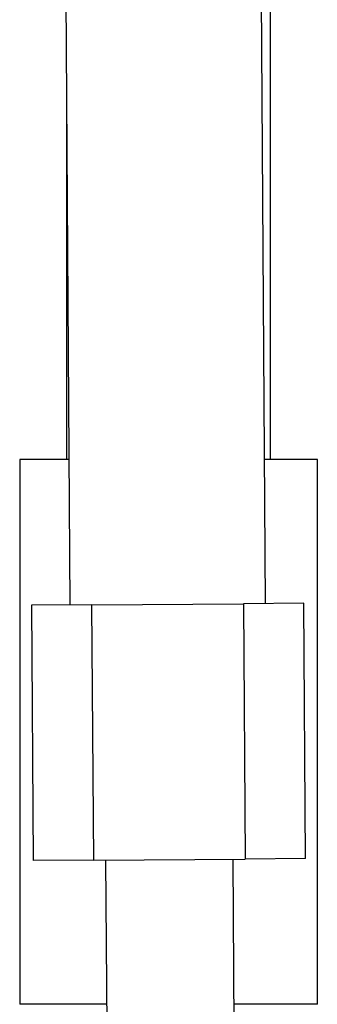
# Model space of a CAD drawing. Units: inches. Extents: x -1228 to -156, y -1163 to 1762.
# Drawn here: x -568 to -533, y 910 to 1026 of the extents above; entities that cross this region are included whole.
import ezdxf

# ---------------------------------------------------------------- set-up
doc = ezdxf.new("R2010")
doc.units = ezdxf.units.IN
for name, color, linetype in [('045021', 7, 'Continuous'), ('045104', 7, 'Continuous'), ('045110', 7, 'Continuous'), ('445018', 7, 'Continuous'), ('915003C', 7, 'Continuous'), ('Default', 7, 'Continuous')]:
    doc.layers.add(name, color=color, linetype=linetype)

# ---------------------------------------------------------------- blocks, each defined once
blk = doc.blocks.new('SE8')
at = {"layer": '045021', "color": 7, "linetype": 'Continuous', "ltscale": 25.4}
for p, q in [((-559.58, 956.89), (-566.68, 956.84)), ((-566.68, 956.84), (-566.48, 926.84)), ((-559.38, 926.89), (-559.58, 956.89)), ((-534.68, 957.06), (-541.78, 957.01)), ((-541.78, 957.01), (-541.58, 927.01)), ((-534.48, 927.06), (-534.68, 957.06)), ((-559.38, 926.89), (-566.48, 926.84)), ((-534.48, 927.06), (-541.58, 927.01))]:
    blk.add_line(p, q, dxfattribs=at)
at = {"layer": '045104', "color": 7, "linetype": 'Continuous', "ltscale": 25.4}
for p, q in [((-562.3, 973.95), (-568.08, 973.95)), ((-568.08, 973.95), (-568.08, 909.95)), ((-533.08, 973.95), (-539.3, 973.95)), ((-533.08, 909.95), (-533.08, 973.95)), ((-557.87, 909.95), (-568.08, 909.95)), ((-533.08, 909.95), (-542.87, 909.95))]:
    blk.add_line(p, q, dxfattribs=at)
at = {"layer": '045110', "color": 7, "linetype": 'Continuous', "ltscale": 25.4}
for p, q in [((-538.58, 973.95), (-538.58, 1173.95)), ((-562.58, 1016.7), (-562.58, 973.95))]:
    blk.add_line(p, q, dxfattribs=at)
at = {"layer": '445018', "color": 7, "linetype": 'Continuous', "ltscale": 25.4}
for p, q in [((-563.39, 1136.87), (-562.18, 956.87)), ((-539.18, 957.03), (-539.94, 1071.02)), ((-559.58, 956.89), (-541.78, 957.01))]:
    blk.add_line(p, q, dxfattribs=at)
at = {"layer": '915003C', "color": 7, "linetype": 'Continuous', "ltscale": 25.4}
for p, q in [((-559.58, 956.89), (-541.78, 957.01)), ((-559.38, 926.89), (-541.58, 927.01)), ((-557.98, 926.9), (-557.71, 886.9)), ((-542.71, 887), (-542.98, 927))]:
    blk.add_line(p, q, dxfattribs=at)

msp = doc.modelspace()

# ---------------------------------------------------------------- block references
at = {"layer": 'Default'}
msp.add_blockref('SE8', (0, 0), dxfattribs=at)

doc.saveas('drawing.dxf')
